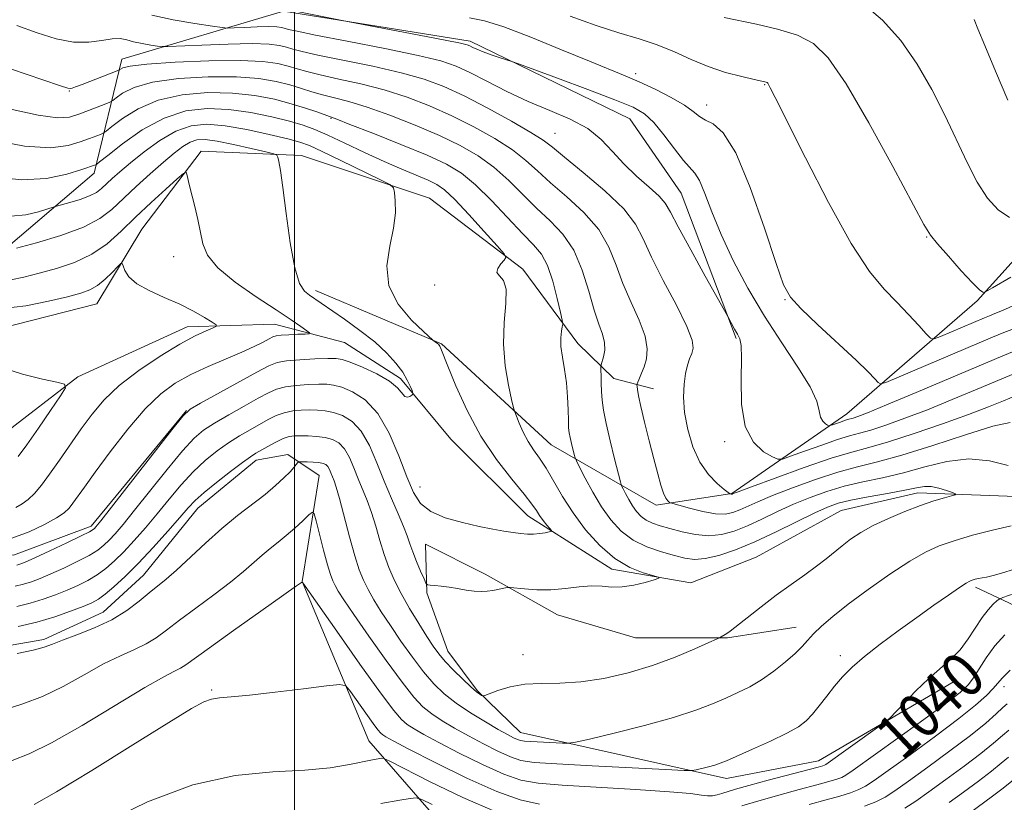
# Model space of a CAD drawing. Extents: x 2077300 to 2080200, y 319800 to 322700.
# Drawn here: x 2078451 to 2078627, y 320231 to 320371 of the extents above; entities that cross this region are included whole.
import ezdxf
from ezdxf.enums import TextEntityAlignment as Align

# ---------------------------------------------------------------- set-up
doc = ezdxf.new("R2010")
doc.units = 0
doc.header["$MEASUREMENT"] = 0
for name, color, linetype, lineweight in [('32000', 7, 'Continuous', 0), ('DTM HARD BREAKLINE', 7, 'Continuous', 0), ('DTM SPOT ELEVATION', 2, 'Continuous', 13), ('INDEX CONTOUR', 41, 'Continuous', 13), ('INDEX CONTOUR LABEL', 244, 'Continuous', 0), ('INTERMEDIATE CONTOUR', 44, 'Continuous', 0)]:
    doc.layers.add(name, color=color, linetype=linetype, lineweight=lineweight)
doc.styles.add('Style-ITALICS', font='ITALICS.shx')

msp = doc.modelspace()

# ---------------------------------------------------------------- linework, layer by layer
at = {"layer": '32000', "flags": 128}
msp.add_lwpolyline([(2078500, 322500), (2078500, 320000)], dxfattribs=at)
at = {"layer": 'DTM HARD BREAKLINE'}
for points in [[(2078503.81, 320322.8, 1026.48), (2078526.32, 320313.26, 1028.11), (2078545.94, 320295.18, 1030.96), (2078564.71, 320284.39, 1035.52), (2078578.24, 320286.49, 1038.08), (2078598.83, 320300.7, 1042.7), (2078622.12, 320320.95, 1047.76), (2078648.1, 320349.75, 1052.44), (2078663.69, 320366.44, 1055), (2078681.18, 320369.39, 1054.53), (2078693.26, 320367.54, 1054.65), (2078707.44, 320362.36, 1056.55), (2078723.7, 320355.31, 1058.68), (2078745.98, 320360.35, 1063.82), (2078753.64, 320380.78, 1067.86), (2078774.23, 320398.74, 1072.11), (2078791.9, 320412.73, 1074.96), (2078823.97, 320417.16, 1079.13), (2078844.59, 320419.5, 1081.86), (2078858.32, 320428.69, 1084.56), (2078875.18, 320431.85, 1086.34), (2078894.33, 320437.92, 1086.71), (2078902.84, 320453.98, 1091.33)], [(2078579.02, 320314.2, 1039.81), (2078569.18, 320340.22, 1041.01), (2078559.99, 320353.53, 1040.99), (2078531.42, 320367.43, 1042.37), (2078498.09, 320372.78, 1041.83), (2078469.15, 320364.18, 1036.69), (2078464.19, 320343.76, 1029.45), (2078446.73, 320328.93, 1025.84), (2078427.97, 320333.48, 1026.39), (2078407.74, 320344.27, 1025.57), (2078389.61, 320352.57, 1023.44), (2078371.68, 320361.69, 1022.74), (2078361.25, 320368.13, 1021.4), (2078335.82, 320377.04, 1019.56)], [(2078418.83, 320320.96, 1018.82), (2078431.55, 320315.99, 1019.93), (2078447.38, 320316.02, 1020.99), (2078464.66, 320320.43, 1021.07), (2078472.75, 320333.78, 1022.74), (2078483.35, 320347.75, 1024.43), (2078501.26, 320346.95, 1026.5), (2078524.19, 320339.29, 1028.58), (2078540.88, 320326.62, 1030.29), (2078550.69, 320313.31, 1032.63), (2078557.16, 320307.07, 1034.77), (2078564.25, 320305.21, 1036.9)], [(2078632.34, 320285.8, 1033.04), (2078611.51, 320286.59, 1031.47), (2078597.77, 320283.44, 1030.87), (2078582.58, 320275.07, 1030.56), (2078570.93, 320270.47, 1030.21), (2078556.76, 320272.94, 1029.65), (2078541.74, 320282.49, 1027.32), (2078527.97, 320296.21, 1026.91), (2078518.99, 320307.03, 1025.69), (2078508.98, 320313.46, 1024.8), (2078496.47, 320316.77, 1023.13), (2078480.85, 320316.32, 1021.38), (2078461.29, 320307.33, 1020.22), (2078447.98, 320297.09, 1018.55), (2078436.53, 320293.32, 1017.81), (2078424.24, 320296.84, 1016.46), (2078411.72, 320306.19, 1016.09), (2078406.68, 320325.34, 1014.83), (2078396.88, 320332.61, 1013.22), (2078379.17, 320334.66, 1012.11), (2078361.68, 320333.79, 1010), (2078345.42, 320340.63, 1008.33)], [(2078480.73, 320301.3, 1025.98), (2078463.69, 320280.64, 1025.57), (2078449.75, 320275.41, 1024.95), (2078438.91, 320276.43, 1023.9), (2078426.62, 320279.74, 1022.18), (2078412.85, 320288.67, 1018.92), (2078399.91, 320304.47, 1017.83), (2078377.18, 320319.21, 1014.71), (2078348.21, 320326.45, 1012.21)], [(2078317.15, 320323.29, 1013.53), (2078367.59, 320304.23, 1020.49), (2078396.58, 320289.08, 1024.61), (2078420.78, 320266.01, 1030.25), (2078442.09, 320258.09, 1033.65), (2078455.19, 320260.32, 1033.63), (2078465.83, 320265.21, 1033.22), (2078473.01, 320271.84, 1033.16), (2078482.76, 320283.85, 1032.75), (2078493.18, 320292.41, 1032.54), (2078498.84, 320293.42, 1033.49), (2078504.46, 320289.68, 1035.02), (2078501.41, 320270.72, 1037.99), (2078513.34, 320242.21, 1041.13), (2078536.09, 320216.01, 1048.6), (2078565.91, 320201.7, 1052.6), (2078588.61, 320199.87, 1054.96), (2078601.94, 320202.39, 1055.82), (2078614.63, 320208.67, 1056.73), (2078625.24, 320217.64, 1056.5), (2078631.26, 320225.57, 1055)], [(2078618.3, 320253.04, 1038.7), (2078593.75, 320238.62, 1037.29), (2078577.3, 320235.46, 1036.57), (2078540.42, 320243.72, 1033.18), (2078532.7, 320251.2, 1031.82), (2078527.47, 320258.27, 1031.18), (2078523.7, 320268.68, 1030.21), (2078523.48, 320277.43, 1028.91), (2078534.11, 320272.04, 1029.63), (2078547.04, 320264.77, 1030.79), (2078561, 320260.63, 1030.79), (2078577.46, 320260.67, 1032.11), (2078589.74, 320262.56, 1033.31)], [(2078654.54, 320254.99, 1052.46), (2078639.94, 320261.21, 1043.26), (2078621.81, 320269.71, 1036.36)]]:
    msp.add_polyline3d(points, dxfattribs=at)
at = {"layer": 'DTM SPOT ELEVATION'}
for p in [(2078561.06, 320361.58, 1044.4), (2078459.73, 320358.48, 1035.9), (2078584.12, 320359.64, 1045.9), (2078573.77, 320356.01, 1044.7), (2078506.57, 320353.62, 1031.9), (2078546.61, 320350.92, 1038.9), (2078613.08, 320332.38, 1047.9), (2078478.44, 320328.86, 1023.3), (2078525.08, 320323.78, 1029.5), (2078587.75, 320321.15, 1043.9), (2078576.99, 320295.74, 1039.7), (2078522.46, 320287.61, 1027.2), (2078540.87, 320257.64, 1031.4), (2078597.65, 320257.43, 1035.5), (2078485.2, 320251.31, 1039.8), (2078626.93, 320251.89, 1042.6)]:
    msp.add_point(p, dxfattribs=at)
at = {"layer": 'INDEX CONTOUR'}
for points in [[(2078601.659, 320374.142, 1050), (2078605.21, 320371.154, 1050), (2078608.476, 320367.514, 1050), (2078611.412, 320363.308, 1050), (2078614.03, 320358.766, 1050), (2078616.353, 320354.156, 1050), (2078620.313, 320345.673, 1050), (2078622.137, 320342.163, 1050), (2078623.98, 320339.342, 1050), (2078625.889, 320337.232, 1050), (2078627.902, 320335.826, 1050)], [(2078474.493, 320372.027, 1040), (2078478.314, 320371.22, 1040), (2078482.214, 320370.554, 1040), (2078485.337, 320370.08, 1040), (2078487.115, 320369.827, 1040), (2078488.128, 320369.753, 1040), (2078489.245, 320369.79, 1040), (2078491.094, 320369.877, 1040), (2078493.339, 320369.964, 1040), (2078495.401, 320370.001, 1040), (2078496.841, 320369.954, 1040), (2078497.747, 320369.843, 1040), (2078498.344, 320369.696, 1040), (2078498.981, 320369.52, 1040), (2078500.486, 320369.176, 1040), (2078503.812, 320368.499, 1040), (2078509.465, 320367.399, 1040), (2078516.16, 320366.084, 1040), (2078522.168, 320364.843, 1040), (2078526.226, 320363.864, 1040), (2078528.94, 320362.95, 1040), (2078531.383, 320361.804, 1040), (2078534.409, 320360.229, 1040), (2078537.979, 320358.399, 1040), (2078541.835, 320356.584, 1040), (2078545.715, 320354.975, 1040), (2078549.35, 320353.444, 1040), (2078552.463, 320351.778, 1040), (2078554.896, 320349.827, 1040), (2078556.926, 320347.667, 1040), (2078558.946, 320345.433, 1040), (2078561.21, 320343.262, 1040), (2078563.442, 320341.296, 1040), (2078565.23, 320339.679, 1040), (2078566.341, 320338.401, 1040), (2078567.255, 320336.834, 1040), (2078568.63, 320334.194, 1040), (2078570.888, 320330.047, 1040), (2078573.502, 320325.357, 1040), (2078577.494, 320318.247, 1040), (2078578.73, 320315.893, 1040), (2078579.248, 320314.954, 1040), (2078579.659, 320314.149, 1040), (2078579.916, 320312.948, 1040), (2078579.982, 320310.668, 1040), (2078579.893, 320306.918, 1040), (2078579.977, 320302.483, 1040), (2078580.636, 320298.442, 1040), (2078582.101, 320295.633, 1040), (2078583.934, 320293.947, 1040), (2078585.526, 320293.036, 1040), (2078586.493, 320292.611, 1040), (2078587.332, 320292.635, 1040), (2078588.762, 320293.123, 1040), (2078591.257, 320294.043, 1040), (2078594.311, 320295.144, 1040), (2078597.171, 320296.124, 1040), (2078599.31, 320296.774, 1040), (2078601.089, 320297.256, 1040), (2078603.094, 320297.832, 1040), (2078605.794, 320298.711, 1040), (2078609.204, 320299.926, 1040), (2078613.222, 320301.462, 1040), (2078617.677, 320303.264, 1040), (2078622.116, 320305.118, 1040), (2078629.106, 320308.06, 1040)], [(2078446.203, 320343.127, 1030), (2078451.211, 320342.582, 1030), (2078455.674, 320342.84, 1030), (2078459.335, 320343.603, 1030), (2078461.985, 320344.42, 1030), (2078464.441, 320345.262, 1030), (2078464.606, 320345.358, 1030), (2078465.171, 320345.798, 1030), (2078466.622, 320346.962, 1030), (2078469.28, 320349.044, 1030), (2078472.807, 320351.513, 1030), (2078476.706, 320353.655, 1030), (2078480.573, 320354.914, 1030), (2078484.402, 320355.351, 1030), (2078488.285, 320355.185, 1030), (2078492.237, 320354.628, 1030), (2078495.978, 320353.864, 1030), (2078499.153, 320353.071, 1030), (2078501.563, 320352.362, 1030), (2078503.646, 320351.595, 1030), (2078505.999, 320350.56, 1030), (2078509.048, 320349.127, 1030), (2078512.536, 320347.474, 1030), (2078516.042, 320345.856, 1030), (2078519.196, 320344.483, 1030), (2078523.944, 320342.51, 1030), (2078525.473, 320341.783, 1030), (2078526.875, 320340.8, 1030), (2078528.681, 320339.086, 1030), (2078531.216, 320336.39, 1030), (2078533.978, 320333.341, 1030), (2078536.254, 320330.789, 1030), (2078537.499, 320329.348, 1030), (2078537.836, 320328.686, 1030), (2078537.556, 320328.237, 1030), (2078536.955, 320327.563, 1030), (2078536.389, 320326.743, 1030), (2078536.219, 320325.987, 1030), (2078536.666, 320325.387, 1030), (2078537.387, 320324.568, 1030), (2078537.894, 320323.038, 1030), (2078537.854, 320320.451, 1030), (2078537.542, 320317.046, 1030), (2078537.386, 320313.206, 1030), (2078537.693, 320309.329, 1030), (2078538.284, 320305.864, 1030), (2078538.861, 320303.272, 1030), (2078539.206, 320301.827, 1030), (2078539.43, 320301.056, 1030), (2078539.723, 320300.296, 1030), (2078540.235, 320299.047, 1030), (2078540.951, 320297.448, 1030), (2078541.814, 320295.801, 1030), (2078542.778, 320294.307, 1030), (2078543.849, 320292.791, 1030), (2078545.043, 320290.978, 1030), (2078547.96, 320285.949, 1030), (2078549.843, 320282.983, 1030), (2078552.088, 320279.955, 1030), (2078554.613, 320277.139, 1030), (2078557.299, 320274.832, 1030), (2078559.996, 320273.253, 1030), (2078562.411, 320272.293, 1030), (2078565.156, 320271.492, 1030), (2078565.191, 320271.3, 1030), (2078564.357, 320271.024, 1030), (2078562.746, 320270.562, 1030), (2078560.695, 320270.065, 1030), (2078558.607, 320269.745, 1030), (2078556.772, 320269.74, 1030), (2078555.044, 320269.886, 1030), (2078553.166, 320269.949, 1030), (2078550.95, 320269.762, 1030), (2078548.475, 320269.454, 1030), (2078545.891, 320269.228, 1030), (2078543.364, 320269.23, 1030), (2078541.145, 320269.386, 1030), (2078538.593, 320269.672, 1030), (2078538.147, 320269.681, 1030), (2078537.782, 320269.605, 1030), (2078537.195, 320269.459, 1030), (2078536.396, 320269.276, 1030), (2078535.475, 320269.099, 1030), (2078534.498, 320268.967, 1030), (2078533.421, 320268.918, 1030), (2078532.183, 320268.99, 1030), (2078530.746, 320269.197, 1030), (2078529.203, 320269.477, 1030), (2078527.678, 320269.739, 1030), (2078526.286, 320269.914, 1030), (2078525.128, 320270.012, 1030), (2078524.299, 320270.061, 1030), (2078523.835, 320270.124, 1030), (2078523.547, 320270.415, 1030), (2078523.192, 320271.182, 1030), (2078522.593, 320272.571, 1030), (2078521.861, 320274.313, 1030), (2078521.179, 320276.034, 1030), (2078520.664, 320277.482, 1030), (2078520.183, 320278.88, 1030), (2078519.532, 320280.573, 1030), (2078518.567, 320282.823, 1030), (2078517.368, 320285.57, 1030), (2078516.071, 320288.673, 1030), (2078514.774, 320291.95, 1030), (2078513.434, 320295.062, 1030), (2078511.968, 320297.629, 1030), (2078510.331, 320299.372, 1030), (2078508.625, 320300.417, 1030), (2078506.985, 320300.988, 1030), (2078505.508, 320301.284, 1030), (2078504.125, 320301.404, 1030), (2078502.729, 320301.42, 1030), (2078501.241, 320301.38, 1030), (2078499.703, 320301.24, 1030), (2078498.191, 320300.933, 1030), (2078496.751, 320300.409, 1030), (2078495.312, 320299.698, 1030), (2078492.075, 320297.889, 1030), (2078490.216, 320296.803, 1030), (2078488.24, 320295.555, 1030), (2078486.182, 320294.105, 1030), (2078484.07, 320292.397, 1030), (2078481.926, 320290.371, 1030), (2078479.774, 320288.005, 1030), (2078477.622, 320285.431, 1030), (2078475.483, 320282.821, 1030), (2078473.368, 320280.328, 1030), (2078471.344, 320278.047, 1030), (2078469.484, 320276.057, 1030), (2078467.827, 320274.409, 1030), (2078466.285, 320273.055, 1030), (2078464.737, 320271.917, 1030), (2078463.076, 320270.926, 1030), (2078461.285, 320270.029, 1030), (2078459.353, 320269.177, 1030), (2078457.282, 320268.338, 1030), (2078455.078, 320267.544, 1030), (2078452.755, 320266.843, 1030), (2078450.351, 320266.274, 1030)], [(2078447.104, 320309.222, 1020), (2078451.367, 320307.829, 1020), (2078454.958, 320306.916, 1020), (2078457.551, 320306.374, 1020), (2078458.897, 320306.023, 1020), (2078459.053, 320305.389, 1020), (2078458.151, 320303.933, 1020), (2078456.391, 320301.333, 1020), (2078454.223, 320298.16, 1020), (2078452.169, 320295.204, 1020), (2078450.619, 320293.073, 1020)], [(2078627.095, 320261.212, 1040), (2078625.29, 320259.19, 1040), (2078623.747, 320257.089, 1040), (2078622.489, 320255.111, 1040), (2078621.473, 320253.465, 1040), (2078620.539, 320252.217, 1040), (2078619.07, 320250.868, 1040), (2078616.333, 320248.779, 1040), (2078611.945, 320245.576, 1040), (2078599.962, 320236.957, 1040), (2078598.649, 320236.065, 1040), (2078597.889, 320235.666, 1040), (2078597.002, 320235.338, 1040), (2078595.615, 320234.921, 1040), (2078593.434, 320234.326, 1040), (2078590.306, 320233.494, 1040), (2078586.666, 320232.513, 1040), (2078583.092, 320231.507, 1040), (2078580.041, 320230.579, 1040)], [(2078543.856, 320230.891, 1040), (2078540.381, 320231.637, 1040), (2078536.204, 320233.13, 1040), (2078530.84, 320235.549, 1040), (2078525.188, 320238.335, 1040), (2078520.492, 320240.744, 1040), (2078517.673, 320242.218, 1040), (2078516.349, 320242.94, 1040), (2078515.815, 320243.277, 1040), (2078515.447, 320243.586, 1040), (2078514.943, 320244.169, 1040), (2078514.086, 320245.319, 1040), (2078512.761, 320247.174, 1040), (2078510.03, 320251.064, 1040), (2078509.217, 320252.038, 1040), (2078508.114, 320252.292, 1040), (2078505.778, 320252.049, 1040), (2078501.633, 320251.518, 1040), (2078496.598, 320250.896, 1040), (2078491.959, 320250.37, 1040), (2078488.705, 320250.074, 1040), (2078486.62, 320249.901, 1040), (2078485.188, 320249.69, 1040), (2078483.815, 320249.215, 1040), (2078481.593, 320248, 1040), (2078477.534, 320245.508, 1040), (2078471.132, 320241.499, 1040), (2078463.807, 320236.933, 1040), (2078457.455, 320233.07, 1040), (2078453.48, 320230.831, 1040)], [(2078628.842, 320235.414, 1050), (2078626.554, 320233.57, 1050), (2078624.866, 320232.291, 1050), (2078620.758, 320229.292, 1050)]]:
    msp.add_polyline3d(points, dxfattribs=at)
at = {"layer": 'INTERMEDIATE CONTOUR'}
for points in [[(2078499.613, 320372.893, 1042), (2078508.266, 320371.16, 1042), (2078522.307, 320368.493, 1042), (2078526.996, 320367.59, 1042), (2078529.726, 320367.04, 1042), (2078530.922, 320366.751, 1042), (2078531.414, 320366.551, 1042), (2078531.912, 320366.297, 1042), (2078532.651, 320365.953, 1042), (2078533.744, 320365.509, 1042), (2078535.226, 320364.978, 1042), (2078536.794, 320364.45, 1042), (2078538.913, 320363.752, 1042), (2078540.091, 320363.331, 1042), (2078547.094, 320360.76, 1042), (2078552.484, 320358.763, 1042), (2078557.342, 320356.928, 1042), (2078560.593, 320355.595, 1042), (2078562.647, 320354.415, 1042), (2078564.281, 320352.865, 1042), (2078566.095, 320350.617, 1042), (2078567.967, 320348.123, 1042), (2078569.599, 320346.03, 1042), (2078571.653, 320343.81, 1042), (2078572.462, 320342.458, 1042), (2078573.423, 320340.129, 1042), (2078574.676, 320336.851, 1042), (2078576.344, 320332.804, 1042), (2078578.51, 320328.181, 1042), (2078581.114, 320323.234, 1042), (2078584.059, 320318.225, 1042), (2078587.182, 320313.42, 1042), (2078590.074, 320309.102, 1042), (2078592.259, 320305.557, 1042), (2078593.421, 320302.986, 1042), (2078593.88, 320301.247, 1042), (2078594.113, 320300.115, 1042), (2078594.493, 320299.386, 1042), (2078594.969, 320298.949, 1042), (2078595.381, 320298.712, 1042), (2078595.632, 320298.603, 1042), (2078595.849, 320298.609, 1042), (2078596.22, 320298.736, 1042), (2078597.658, 320299.26, 1042), (2078598.4, 320299.514, 1042), (2078598.954, 320299.682, 1042), (2078599.935, 320299.956, 1042), (2078600.758, 320300.237, 1042), (2078602.502, 320300.918, 1042), (2078605.879, 320302.311, 1042), (2078611.228, 320304.567, 1042), (2078626.684, 320311.117, 1042), (2078629.475, 320312.253, 1042)], [(2078531.353, 320371.574, 1044), (2078534.012, 320371.025, 1044), (2078537.451, 320369.956, 1044), (2078542.301, 320368.109, 1044), (2078547.785, 320365.881, 1044), (2078552.769, 320363.822, 1044), (2078559.162, 320361.227, 1044), (2078561.688, 320360.136, 1044), (2078564.517, 320358.806, 1044), (2078567.366, 320357.348, 1044), (2078569.752, 320355.97, 1044), (2078571.349, 320354.836, 1044), (2078572.452, 320353.952, 1044), (2078573.514, 320353.282, 1044), (2078574.91, 320352.614, 1044), (2078576.722, 320351.023, 1044), (2078578.955, 320347.411, 1044), (2078581.537, 320341.202, 1044), (2078584.091, 320333.926, 1044), (2078586.162, 320327.637, 1044), (2078587.505, 320323.81, 1044), (2078588.711, 320321.596, 1044), (2078590.582, 320319.57, 1044), (2078593.633, 320316.671, 1044), (2078600.461, 320310.302, 1044), (2078602.612, 320308.229, 1044), (2078603.815, 320307.005, 1044), (2078604.41, 320306.355, 1044), (2078604.817, 320306.089, 1044), (2078605.785, 320306.34, 1044), (2078608.141, 320307.321, 1044), (2078624.881, 320314.439, 1044), (2078626.894, 320315.261, 1044), (2078631.651, 320317.09, 1044)], [(2078549.358, 320371.874, 1046), (2078553.969, 320370.189, 1046), (2078558.053, 320368.892, 1046), (2078561.652, 320367.835, 1046), (2078564.913, 320366.76, 1046), (2078567.978, 320365.484, 1046), (2078570.971, 320364.117, 1046), (2078574.01, 320362.846, 1046), (2078577.128, 320361.821, 1046), (2078580.008, 320361.063, 1046), (2078582.247, 320360.551, 1046), (2078584.169, 320360.126, 1046), (2078584.398, 320360.06, 1046), (2078584.535, 320359.989, 1046), (2078584.664, 320359.861, 1046), (2078584.823, 320359.628, 1046), (2078585.126, 320359.078, 1046), (2078586.013, 320357.33, 1046), (2078591.398, 320346.556, 1046), (2078595.55, 320338.508, 1046), (2078599.606, 320331.211, 1046), (2078602.892, 320326.195, 1046), (2078605.51, 320323.007, 1046), (2078607.76, 320320.695, 1046), (2078609.849, 320318.516, 1046), (2078611.663, 320316.542, 1046), (2078612.994, 320315.056, 1046), (2078613.773, 320314.272, 1046), (2078614.443, 320314.146, 1046), (2078615.577, 320314.57, 1046), (2078623.413, 320317.902, 1046), (2078624.355, 320318.287, 1046), (2078625.29, 320318.648, 1046), (2078626.679, 320319.199, 1046), (2078629.036, 320320.293, 1046)], [(2078576.868, 320371.632, 1048), (2078582.664, 320370.453, 1048), (2078586.431, 320369.571, 1048), (2078589.959, 320368.47, 1048), (2078592.822, 320366.993, 1048), (2078595.491, 320364.396, 1048), (2078598.665, 320359.794, 1048), (2078602.76, 320352.791, 1048), (2078607.059, 320344.974, 1048), (2078612.598, 320334.627, 1048), (2078613.766, 320332.702, 1048), (2078615.001, 320331.168, 1048), (2078616.968, 320328.923, 1048), (2078619.286, 320326.338, 1048), (2078621.305, 320324.158, 1048), (2078622.539, 320322.941, 1048), (2078623.119, 320322.493, 1048), (2078623.33, 320322.428, 1048), (2078623.59, 320322.529, 1048), (2078624.842, 320323.242, 1048), (2078628.158, 320325.177, 1048)], [(2078621.555, 320371.285, 1052), (2078622.256, 320369.623, 1052), (2078623.494, 320366.616, 1052), (2078625.405, 320362.027, 1052), (2078627.612, 320356.84, 1052)], [(2078450.351, 320370.225, 1038), (2078453.99, 320368.905, 1038), (2078457.393, 320367.82, 1038), (2078460.496, 320367.206, 1038), (2078463.242, 320367.196, 1038), (2078465.574, 320367.528, 1038), (2078467.438, 320367.84, 1038), (2078468.839, 320367.852, 1038), (2078470.015, 320367.621, 1038), (2078471.264, 320367.285, 1038), (2078472.777, 320366.966, 1038), (2078474.32, 320366.703, 1038), (2078475.556, 320366.515, 1038), (2078476.352, 320366.421, 1038), (2078477.395, 320366.422, 1038), (2078483.449, 320366.704, 1038), (2078488.147, 320366.887, 1038), (2078492.465, 320366.963, 1038), (2078495.476, 320366.865, 1038), (2078497.371, 320366.63, 1038), (2078498.622, 320366.328, 1038), (2078499.738, 320365.999, 1038), (2078501.375, 320365.565, 1038), (2078504.229, 320364.925, 1038), (2078508.701, 320364.015, 1038), (2078514.019, 320362.918, 1038), (2078519.114, 320361.762, 1038), (2078523.214, 320360.609, 1038), (2078526.731, 320359.298, 1038), (2078530.37, 320357.604, 1038), (2078534.584, 320355.418, 1038), (2078538.826, 320353.091, 1038), (2078542.293, 320351.086, 1038), (2078544.493, 320349.682, 1038), (2078546.156, 320348.416, 1038), (2078548.322, 320346.638, 1038), (2078551.684, 320343.91, 1038), (2078555.558, 320340.632, 1038), (2078558.914, 320337.423, 1038), (2078561.031, 320334.689, 1038), (2078562.415, 320332.011, 1038), (2078563.878, 320328.767, 1038), (2078565.987, 320324.586, 1038), (2078568.318, 320320.139, 1038), (2078570.204, 320316.349, 1038), (2078571.142, 320313.896, 1038), (2078571.313, 320312.472, 1038), (2078571.065, 320311.524, 1038), (2078570.698, 320310.569, 1038), (2078570.312, 320309.413, 1038), (2078569.96, 320307.927, 1038), (2078569.698, 320306.014, 1038), (2078569.616, 320303.677, 1038), (2078569.808, 320300.948, 1038), (2078570.351, 320297.909, 1038), (2078571.255, 320294.84, 1038), (2078572.509, 320292.068, 1038), (2078574.052, 320289.866, 1038), (2078575.608, 320288.257, 1038), (2078576.847, 320287.208, 1038), (2078577.798, 320286.449, 1038), (2078577.875, 320286.408, 1038), (2078578.128, 320286.351, 1038), (2078578.195, 320286.348, 1038), (2078578.295, 320286.376, 1038), (2078578.468, 320286.445, 1038), (2078579.377, 320286.788, 1038), (2078581.754, 320287.673, 1038), (2078585.996, 320289.239, 1038), (2078591.178, 320291.108, 1038), (2078596.038, 320292.77, 1038), (2078599.694, 320293.876, 1038), (2078602.767, 320294.709, 1038), (2078606.252, 320295.708, 1038), (2078610.83, 320297.186, 1038), (2078615.906, 320298.933, 1038), (2078620.567, 320300.612, 1038), (2078624.127, 320301.962, 1038), (2078626.823, 320303.046, 1038), (2078631.387, 320304.951, 1038)], [(2078449.419, 320362.422, 1036), (2078455.017, 320360.489, 1036), (2078458.198, 320359.407, 1036), (2078459.5, 320358.991, 1036), (2078459.898, 320358.937, 1036), (2078460.241, 320359.008, 1036), (2078460.877, 320359.218, 1036), (2078462.027, 320359.648, 1036), (2078468.302, 320362.09, 1036), (2078468.692, 320362.266, 1036), (2078468.889, 320362.404, 1036), (2078469.299, 320362.626, 1036), (2078470.616, 320362.927, 1036), (2078473.605, 320363.276, 1036), (2078478.661, 320363.624, 1036), (2078484.71, 320363.888, 1036), (2078490.308, 320363.964, 1036), (2078494.342, 320363.788, 1036), (2078497.025, 320363.42, 1036), (2078498.9, 320362.959, 1036), (2078500.495, 320362.475, 1036), (2078502.263, 320361.953, 1036), (2078504.645, 320361.351, 1036), (2078507.939, 320360.631, 1036), (2078511.877, 320359.751, 1036), (2078516.059, 320358.679, 1036), (2078520.159, 320357.379, 1036), (2078524.167, 320355.843, 1036), (2078528.155, 320354.068, 1036), (2078532.131, 320352.075, 1036), (2078535.848, 320349.99, 1036), (2078539, 320347.962, 1036), (2078541.421, 320346.081, 1036), (2078543.516, 320344.19, 1036), (2078545.831, 320342.076, 1036), (2078548.724, 320339.578, 1036), (2078551.789, 320336.754, 1036), (2078554.437, 320333.721, 1036), (2078556.252, 320330.573, 1036), (2078557.528, 320327.337, 1036), (2078558.742, 320324.02, 1036), (2078560.216, 320320.664, 1036), (2078561.693, 320317.463, 1036), (2078562.761, 320314.643, 1036), (2078563.128, 320312.372, 1036), (2078562.959, 320310.587, 1036), (2078562.537, 320309.161, 1036), (2078562.101, 320307.993, 1036), (2078561.731, 320307.086, 1036), (2078561.317, 320306.121, 1036), (2078561.273, 320305.899, 1036), (2078561.291, 320305.612, 1036), (2078561.357, 320305.053, 1036), (2078561.544, 320303.963, 1036), (2078561.951, 320302.065, 1036), (2078562.632, 320299.227, 1036), (2078563.469, 320295.893, 1036), (2078564.299, 320292.652, 1036), (2078564.996, 320289.986, 1036), (2078565.566, 320287.959, 1036), (2078566.046, 320286.531, 1036), (2078566.467, 320285.644, 1036), (2078566.813, 320285.163, 1036), (2078567.059, 320284.935, 1036), (2078567.247, 320284.813, 1036), (2078567.687, 320284.665, 1036), (2078568.757, 320284.362, 1036), (2078570.678, 320283.839, 1036), (2078573.051, 320283.261, 1036), (2078575.32, 320282.857, 1036), (2078577.067, 320282.8, 1036), (2078578.424, 320283.055, 1036), (2078579.657, 320283.532, 1036), (2078582.894, 320285.008, 1036), (2078585.528, 320286.116, 1036), (2078589.111, 320287.507, 1036), (2078593.2, 320288.976, 1036), (2078597.198, 320290.265, 1036), (2078600.73, 320291.22, 1036), (2078604.309, 320292.114, 1036), (2078608.668, 320293.324, 1036), (2078614.216, 320295.076, 1036), (2078620.049, 320296.979, 1036), (2078624.934, 320298.492, 1036), (2078628.006, 320299.194, 1036)], [(2078448.991, 320355.308, 1034), (2078454.174, 320354.139, 1034), (2078457.628, 320353.689, 1034), (2078459.796, 320353.834, 1034), (2078461.461, 320354.345, 1034), (2078463.216, 320355.004, 1034), (2078466.263, 320356.185, 1034), (2078467.028, 320356.497, 1034), (2078467.513, 320356.775, 1034), (2078468.134, 320357.257, 1034), (2078469.293, 320358.098, 1034), (2078471.346, 320359.122, 1034), (2078474.637, 320360.068, 1034), (2078479.298, 320360.721, 1034), (2078484.608, 320361.042, 1034), (2078489.634, 320361.038, 1034), (2078493.648, 320360.732, 1034), (2078496.734, 320360.213, 1034), (2078499.178, 320359.589, 1034), (2078501.252, 320358.953, 1034), (2078503.152, 320358.342, 1034), (2078505.062, 320357.777, 1034), (2078507.174, 320357.248, 1034), (2078509.735, 320356.586, 1034), (2078513.004, 320355.597, 1034), (2078517.103, 320354.148, 1034), (2078521.603, 320352.388, 1034), (2078525.941, 320350.531, 1034), (2078529.677, 320348.732, 1034), (2078532.87, 320346.89, 1034), (2078535.707, 320344.839, 1034), (2078538.349, 320342.479, 1034), (2078543.339, 320337.515, 1034), (2078545.761, 320335.247, 1034), (2078548.02, 320332.876, 1034), (2078549.96, 320330.019, 1034), (2078551.471, 320326.458, 1034), (2078552.641, 320322.664, 1034), (2078553.604, 320319.274, 1034), (2078554.452, 320316.764, 1034), (2078555.117, 320314.951, 1034), (2078555.488, 320313.491, 1034), (2078555.502, 320312.121, 1034), (2078555.293, 320310.909, 1034), (2078554.895, 320309.492, 1034), (2078554.843, 320309.111, 1034), (2078554.842, 320308.542, 1034), (2078554.857, 320307.538, 1034), (2078554.89, 320306.202, 1034), (2078554.952, 320304.716, 1034), (2078555.066, 320303.181, 1034), (2078555.308, 320301.373, 1034), (2078555.765, 320298.984, 1034), (2078556.473, 320295.887, 1034), (2078557.267, 320292.656, 1034), (2078558.31, 320288.571, 1034), (2078558.533, 320287.868, 1034), (2078558.786, 320287.329, 1034), (2078559.22, 320286.484, 1034), (2078559.808, 320285.396, 1034), (2078560.486, 320284.26, 1034), (2078561.205, 320283.243, 1034), (2078562.001, 320282.383, 1034), (2078562.925, 320281.692, 1034), (2078564.038, 320281.156, 1034), (2078565.424, 320280.696, 1034), (2078567.177, 320280.205, 1034), (2078569.336, 320279.633, 1034), (2078571.733, 320279.131, 1034), (2078574.148, 320278.906, 1034), (2078576.425, 320279.116, 1034), (2078578.661, 320279.734, 1034), (2078581.02, 320280.688, 1034), (2078583.62, 320281.893, 1034), (2078586.411, 320283.228, 1034), (2078589.302, 320284.559, 1034), (2078592.226, 320285.775, 1034), (2078595.222, 320286.845, 1034), (2078598.358, 320287.76, 1034), (2078601.686, 320288.536, 1034), (2078605.208, 320289.295, 1034), (2078608.916, 320290.184, 1034), (2078612.783, 320291.258, 1034), (2078616.718, 320292.215, 1034), (2078620.616, 320292.66, 1034), (2078624.344, 320292.331, 1034), (2078627.67, 320291.497, 1034)], [(2078445.532, 320349.789, 1032), (2078451.766, 320348.617, 1032), (2078456.376, 320348.341, 1032), (2078459.531, 320348.728, 1032), (2078461.723, 320349.382, 1032), (2078463.366, 320349.97, 1032), (2078465.352, 320350.723, 1032), (2078465.817, 320350.927, 1032), (2078466.342, 320351.287, 1032), (2078467.378, 320352.109, 1032), (2078469.286, 320353.571, 1032), (2078472.077, 320355.317, 1032), (2078475.671, 320356.862, 1032), (2078479.935, 320357.817, 1032), (2078484.505, 320358.197, 1032), (2078488.959, 320358.112, 1032), (2078492.953, 320357.676, 1032), (2078496.442, 320357.006, 1032), (2078499.456, 320356.22, 1032), (2078502.009, 320355.431, 1032), (2078504.041, 320354.73, 1032), (2078507.593, 320353.42, 1032), (2078509.95, 320352.514, 1032), (2078514.047, 320350.918, 1032), (2078519.039, 320348.932, 1032), (2078523.727, 320346.995, 1032), (2078527.223, 320345.39, 1032), (2078529.893, 320343.789, 1032), (2078532.413, 320341.715, 1032), (2078535.278, 320338.877, 1032), (2078540.848, 320332.953, 1032), (2078542.792, 320330.951, 1032), (2078544.19, 320329.275, 1032), (2078545.274, 320327.25, 1032), (2078546.227, 320324.441, 1032), (2078547.028, 320321.389, 1032), (2078547.606, 320318.876, 1032), (2078547.913, 320317.459, 1032), (2078547.996, 320316.79, 1032), (2078547.923, 320316.295, 1032), (2078547.774, 320315.499, 1032), (2078547.657, 320314.318, 1032), (2078547.687, 320312.763, 1032), (2078547.936, 320310.858, 1032), (2078548.304, 320308.668, 1032), (2078548.648, 320306.268, 1032), (2078548.859, 320303.769, 1032), (2078548.96, 320301.423, 1032), (2078549.009, 320299.518, 1032), (2078549.059, 320298.236, 1032), (2078549.144, 320297.338, 1032), (2078549.301, 320296.482, 1032), (2078549.544, 320295.421, 1032), (2078550.042, 320293.422, 1032), (2078550.196, 320292.871, 1032), (2078550.443, 320292.294, 1032), (2078550.992, 320291.195, 1032), (2078551.995, 320289.238, 1032), (2078553.358, 320286.719, 1032), (2078554.927, 320284.09, 1032), (2078556.594, 320281.733, 1032), (2078558.436, 320279.742, 1032), (2078560.575, 320278.139, 1032), (2078563.062, 320276.927, 1032), (2078565.64, 320276.037, 1032), (2078567.978, 320275.381, 1032), (2078569.865, 320274.904, 1032), (2078571.574, 320274.678, 1032), (2078573.492, 320274.812, 1032), (2078575.935, 320275.39, 1032), (2078578.918, 320276.409, 1032), (2078582.383, 320277.843, 1032), (2078586.196, 320279.617, 1032), (2078593.075, 320283.003, 1032), (2078595.34, 320284.043, 1032), (2078597.245, 320284.714, 1032), (2078599.518, 320285.255, 1032), (2078602.641, 320285.852, 1032), (2078606.107, 320286.477, 1032), (2078609.163, 320287.043, 1032), (2078611.26, 320287.473, 1032), (2078612.672, 320287.708, 1032), (2078613.884, 320287.694, 1032), (2078615.249, 320287.416, 1032), (2078616.614, 320287.004, 1032), (2078617.695, 320286.628, 1032), (2078618.254, 320286.404, 1032), (2078618.218, 320286.257, 1032), (2078617.556, 320286.063, 1032), (2078616.253, 320285.709, 1032), (2078614.363, 320285.144, 1032), (2078611.96, 320284.33, 1032), (2078609.157, 320283.255, 1032), (2078606.24, 320282.012, 1032), (2078603.54, 320280.718, 1032), (2078601.31, 320279.472, 1032), (2078599.494, 320278.28, 1032), (2078597.955, 320277.125, 1032), (2078595.09, 320274.783, 1032), (2078593.379, 320273.449, 1032), (2078591.273, 320271.915, 1032), (2078588.84, 320270.18, 1032), (2078586.199, 320268.257, 1032), (2078583.503, 320266.205, 1032), (2078577.958, 320261.854, 1032), (2078577.365, 320261.423, 1032), (2078576.065, 320260.662, 1032), (2078575.518, 320260.408, 1032), (2078574.142, 320259.782, 1032), (2078571.606, 320258.648, 1032), (2078568.126, 320257.196, 1032), (2078564.053, 320255.696, 1032), (2078559.72, 320254.39, 1032), (2078555.374, 320253.384, 1032), (2078551.243, 320252.764, 1032), (2078547.507, 320252.546, 1032), (2078544.172, 320252.502, 1032), (2078541.196, 320252.345, 1032), (2078538.571, 320251.874, 1032), (2078536.417, 320251.235, 1032), (2078534.059, 320250.35, 1032), (2078533.696, 320250.267, 1032), (2078533.489, 320250.346, 1032), (2078533.159, 320250.554, 1032), (2078532.554, 320251.012, 1032), (2078531.555, 320251.877, 1032), (2078530.116, 320253.233, 1032), (2078528.483, 320254.852, 1032), (2078526.98, 320256.43, 1032), (2078525.824, 320257.775, 1032), (2078524.828, 320259.133, 1032), (2078523.701, 320260.862, 1032), (2078522.244, 320263.198, 1032), (2078520.624, 320265.896, 1032), (2078519.098, 320268.587, 1032), (2078517.863, 320270.997, 1032), (2078516.881, 320273.249, 1032), (2078516.052, 320275.56, 1032), (2078515.289, 320278.075, 1032), (2078514.55, 320280.655, 1032), (2078513.804, 320283.088, 1032), (2078513.029, 320285.225, 1032), (2078511.445, 320289.074, 1032), (2078510.665, 320291.045, 1032), (2078509.859, 320292.918, 1032), (2078508.977, 320294.462, 1032), (2078507.974, 320295.511, 1032), (2078506.82, 320296.143, 1032), (2078505.487, 320296.497, 1032), (2078503.985, 320296.693, 1032), (2078502.461, 320296.787, 1032), (2078501.102, 320296.818, 1032), (2078500.022, 320296.801, 1032), (2078499.061, 320296.659, 1032), (2078497.991, 320296.295, 1032), (2078496.663, 320295.66, 1032), (2078495.253, 320294.894, 1032), (2078493.106, 320293.658, 1032), (2078492.17, 320293.049, 1032), (2078490.754, 320292.026, 1032), (2078488.582, 320290.39, 1032), (2078486.078, 320288.446, 1032), (2078483.844, 320286.632, 1032), (2078482.288, 320285.23, 1032), (2078481.039, 320283.905, 1032), (2078479.532, 320282.171, 1032), (2078477.36, 320279.703, 1032), (2078474.753, 320276.816, 1032), (2078472.1, 320273.989, 1032), (2078469.73, 320271.613, 1032), (2078467.741, 320269.764, 1032), (2078466.166, 320268.43, 1032), (2078464.968, 320267.561, 1032), (2078463.801, 320266.933, 1032), (2078462.248, 320266.281, 1032), (2078459.995, 320265.41, 1032), (2078457.154, 320264.413, 1032), (2078453.946, 320263.451, 1032), (2078450.614, 320262.659, 1032)], [(2078449.32, 320336.104, 1028), (2078451.966, 320336.348, 1028), (2078454.24, 320336.866, 1028), (2078455.901, 320337.382, 1028), (2078456.843, 320337.69, 1028), (2078457.48, 320337.883, 1028), (2078459.858, 320338.538, 1028), (2078461.687, 320339.093, 1028), (2078463.384, 320339.717, 1028), (2078464.61, 320340.356, 1028), (2078465.512, 320341.047, 1028), (2078467.398, 320342.804, 1028), (2078468.795, 320344.031, 1028), (2078470.691, 320345.631, 1028), (2078473.16, 320347.621, 1028), (2078475.972, 320349.66, 1028), (2078478.826, 320351.323, 1028), (2078481.532, 320352.269, 1028), (2078484.34, 320352.538, 1028), (2078487.61, 320352.259, 1028), (2078491.52, 320351.581, 1028), (2078495.505, 320350.725, 1028), (2078498.818, 320349.933, 1028), (2078500.995, 320349.346, 1028), (2078502.717, 320348.714, 1028), (2078504.948, 320347.686, 1028), (2078508.318, 320346.058, 1028), (2078515.286, 320342.655, 1028), (2078517.057, 320341.749, 1028), (2078517.741, 320341.141, 1028), (2078517.924, 320340.311, 1028), (2078518.059, 320338.836, 1028), (2078518.072, 320336.69, 1028), (2078517.759, 320333.944, 1028), (2078517.064, 320330.699, 1028), (2078516.542, 320327.18, 1028), (2078516.904, 320323.635, 1028), (2078518.588, 320320.323, 1028), (2078520.953, 320317.51, 1028), (2078523.087, 320315.469, 1028), (2078524.784, 320313.93, 1028), (2078525.627, 320313.325, 1028), (2078525.792, 320313.181, 1028), (2078525.913, 320313.027, 1028), (2078526.027, 320312.812, 1028), (2078526.196, 320312.412, 1028), (2078527.446, 320309.283, 1028), (2078528.893, 320305.756, 1028), (2078530.898, 320301.33, 1028), (2078533.37, 320296.715, 1028), (2078536.16, 320292.528, 1028), (2078538.881, 320289.018, 1028), (2078541.092, 320286.337, 1028), (2078542.482, 320284.556, 1028), (2078543.285, 320283.404, 1028), (2078543.871, 320282.526, 1028), (2078544.523, 320281.648, 1028), (2078545.183, 320280.825, 1028), (2078545.71, 320280.194, 1028), (2078545.98, 320279.844, 1028), (2078545.943, 320279.687, 1028), (2078545.566, 320279.589, 1028), (2078544.844, 320279.447, 1028), (2078543.876, 320279.295, 1028), (2078542.789, 320279.198, 1028), (2078541.673, 320279.206, 1028), (2078540.477, 320279.314, 1028), (2078539.114, 320279.5, 1028), (2078537.493, 320279.753, 1028), (2078535.503, 320280.105, 1028), (2078533.026, 320280.594, 1028), (2078530.052, 320281.261, 1028), (2078526.997, 320282.138, 1028), (2078524.383, 320283.256, 1028), (2078522.575, 320284.688, 1028), (2078521.301, 320286.67, 1028), (2078520.134, 320289.478, 1028), (2078518.717, 320293.212, 1028), (2078516.988, 320297.25, 1028), (2078514.959, 320300.796, 1028), (2078512.689, 320303.233, 1028), (2078510.43, 320304.69, 1028), (2078508.483, 320305.479, 1028), (2078507.031, 320305.875, 1028), (2078505.789, 320306.021, 1028), (2078504.357, 320306.023, 1028), (2078502.458, 320305.959, 1028), (2078500.344, 320305.821, 1028), (2078498.392, 320305.57, 1028), (2078496.839, 320305.159, 1028), (2078495.371, 320304.502, 1028), (2078493.536, 320303.501, 1028), (2078491.044, 320302.119, 1028), (2078488.264, 320300.559, 1028), (2078485.726, 320299.084, 1028), (2078483.783, 320297.821, 1028), (2078482.061, 320296.348, 1028), (2078480.008, 320294.11, 1028), (2078477.26, 320290.781, 1028), (2078471.431, 320283.47, 1028), (2078469.376, 320280.953, 1028), (2078467.936, 320279.278, 1028), (2078466.868, 320278.126, 1028), (2078465.924, 320277.205, 1028), (2078464.83, 320276.345, 1028), (2078463.306, 320275.404, 1028), (2078461.187, 320274.292, 1028), (2078458.768, 320273.125, 1028), (2078456.459, 320272.073, 1028), (2078454.568, 320271.266, 1028), (2078453.001, 320270.675, 1028), (2078451.565, 320270.236, 1028), (2078450.087, 320269.89, 1028)], [(2078450.317, 320330.349, 1026), (2078453.886, 320331.335, 1026), (2078458.235, 320332.656, 1026), (2078462.272, 320334.14, 1026), (2078465.187, 320335.663, 1026), (2078467.336, 320337.305, 1026), (2078471.71, 320341.393, 1026), (2078474.237, 320343.675, 1026), (2078476.592, 320345.749, 1026), (2078478.516, 320347.376, 1026), (2078480.061, 320348.551, 1026), (2078481.361, 320349.321, 1026), (2078482.587, 320349.729, 1026), (2078484.074, 320349.788, 1026), (2078486.198, 320349.505, 1026), (2078489.139, 320348.922, 1026), (2078492.301, 320348.221, 1026), (2078494.891, 320347.621, 1026), (2078496.334, 320347.266, 1026), (2078496.896, 320347.012, 1026), (2078497.062, 320346.64, 1026), (2078497.234, 320345.88, 1026), (2078497.521, 320344.253, 1026), (2078497.949, 320341.225, 1026), (2078498.535, 320336.577, 1026), (2078499.252, 320331.33, 1026), (2078500.062, 320326.82, 1026), (2078500.929, 320324.042, 1026), (2078501.822, 320322.643, 1026), (2078502.717, 320321.932, 1026), (2078508.949, 320317.647, 1026), (2078511.723, 320315.663, 1026), (2078514.38, 320313.585, 1026), (2078516.538, 320311.605, 1026), (2078518.178, 320309.788, 1026), (2078519.376, 320308.162, 1026), (2078520.204, 320306.767, 1026), (2078520.738, 320305.651, 1026), (2078521.048, 320304.871, 1026), (2078521.196, 320304.448, 1026), (2078521.186, 320304.241, 1026), (2078521.01, 320304.074, 1026), (2078520.673, 320303.836, 1026), (2078520.234, 320303.677, 1026), (2078519.765, 320303.818, 1026), (2078518.47, 320305.385, 1026), (2078517.03, 320306.588, 1026), (2078514.774, 320307.872, 1026), (2078512.201, 320309.061, 1026), (2078509.981, 320309.97, 1026), (2078508.554, 320310.467, 1026), (2078507.453, 320310.637, 1026), (2078505.982, 320310.624, 1026), (2078503.676, 320310.538, 1026), (2078500.986, 320310.401, 1026), (2078498.592, 320310.206, 1026), (2078496.927, 320309.909, 1026), (2078495.43, 320309.306, 1026), (2078493.293, 320308.156, 1026), (2078483.212, 320302.613, 1026), (2078481.384, 320301.536, 1026), (2078480.053, 320300.299, 1026), (2078478.091, 320297.85, 1026), (2078465.384, 320281.578, 1026), (2078464.527, 320280.509, 1026), (2078464.252, 320280.195, 1026), (2078464.021, 320280.001, 1026), (2078463.374, 320279.636, 1026), (2078461.875, 320278.891, 1026), (2078459.296, 320277.657, 1026), (2078456.251, 320276.221, 1026), (2078453.564, 320274.97, 1026), (2078451.854, 320274.193, 1026), (2078450.925, 320273.806, 1026), (2078450.375, 320273.629, 1026)], [(2078449.309, 320324.703, 1024), (2078451.64, 320325.192, 1024), (2078454.343, 320325.871, 1024), (2078457.443, 320326.72, 1024), (2078460.698, 320327.821, 1024), (2078463.795, 320329.275, 1024), (2078466.521, 320331.156, 1024), (2078469.042, 320333.396, 1024), (2078471.62, 320335.9, 1024), (2078474.395, 320338.521, 1024), (2078477.031, 320340.936, 1024), (2078479.068, 320342.772, 1024), (2078480.188, 320343.751, 1024), (2078480.635, 320343.963, 1024), (2078480.791, 320343.59, 1024), (2078481.266, 320341.548, 1024), (2078482.179, 320337.792, 1024), (2078482.722, 320335.494, 1024), (2078483.647, 320331.151, 1024), (2078484.498, 320329.112, 1024), (2078486.318, 320326.876, 1024), (2078489.428, 320324.307, 1024), (2078493.196, 320321.667, 1024), (2078496.753, 320319.319, 1024), (2078499.404, 320317.551, 1024), (2078501.162, 320316.341, 1024), (2078502.219, 320315.594, 1024), (2078502.72, 320315.207, 1024), (2078502.647, 320315.054, 1024), (2078501.934, 320315.007, 1024), (2078500.605, 320314.955, 1024), (2078499.023, 320314.884, 1024), (2078497.638, 320314.8, 1024), (2078496.764, 320314.696, 1024), (2078496.172, 320314.507, 1024), (2078495.5, 320314.155, 1024), (2078494.429, 320313.576, 1024), (2078492.826, 320312.768, 1024), (2078490.601, 320311.746, 1024), (2078484.575, 320309.176, 1024), (2078481.473, 320307.747, 1024), (2078478.714, 320306.231, 1024), (2078476.104, 320304.317, 1024), (2078473.326, 320301.621, 1024), (2078470.196, 320297.953, 1024), (2078467.054, 320293.905, 1024), (2078464.361, 320290.264, 1024), (2078462.464, 320287.633, 1024), (2078460.404, 320284.719, 1024), (2078459.716, 320283.835, 1024), (2078458.842, 320283.023, 1024), (2078457.446, 320282.092, 1024), (2078455.293, 320280.913, 1024), (2078452.55, 320279.634, 1024), (2078449.488, 320278.468, 1024)], [(2078447.835, 320319.574, 1022), (2078451.995, 320320.076, 1022), (2078456.03, 320320.872, 1022), (2078459.418, 320321.679, 1022), (2078461.802, 320322.302, 1022), (2078463.45, 320322.887, 1022), (2078464.793, 320323.671, 1022), (2078466.154, 320324.798, 1022), (2078467.428, 320326.034, 1022), (2078468.405, 320327.057, 1022), (2078468.948, 320327.602, 1022), (2078469.198, 320327.641, 1022), (2078469.372, 320327.211, 1022), (2078469.692, 320326.367, 1022), (2078470.417, 320325.245, 1022), (2078471.811, 320324.003, 1022), (2078474.024, 320322.769, 1022), (2078476.737, 320321.548, 1022), (2078479.513, 320320.317, 1022), (2078481.971, 320319.081, 1022), (2078483.947, 320317.966, 1022), (2078485.332, 320317.128, 1022), (2078486.038, 320316.658, 1022), (2078486.071, 320316.396, 1022), (2078485.459, 320316.115, 1022), (2078484.211, 320315.604, 1022), (2078482.255, 320314.682, 1022), (2078479.503, 320313.188, 1022), (2078475.979, 320311.036, 1022), (2078472.172, 320308.458, 1022), (2078468.685, 320305.769, 1022), (2078465.965, 320303.202, 1022), (2078463.818, 320300.68, 1022), (2078461.892, 320298.045, 1022), (2078457.976, 320292.407, 1022), (2078456.219, 320289.914, 1022), (2078454.761, 320287.958, 1022), (2078453.535, 320286.494, 1022), (2078452.426, 320285.407, 1022), (2078451.334, 320284.593, 1022), (2078450.221, 320283.99, 1022)], [(2078628.213, 320280.679, 1034), (2078624.866, 320279.918, 1034), (2078621.301, 320278.988, 1034), (2078618.021, 320278.031, 1034), (2078615.35, 320277.114, 1034), (2078612.891, 320275.996, 1034), (2078610.072, 320274.36, 1034), (2078606.516, 320272.019, 1034), (2078602.644, 320269.301, 1034), (2078599.077, 320266.665, 1034), (2078596.304, 320264.473, 1034), (2078594.283, 320262.729, 1034), (2078592.842, 320261.34, 1034), (2078591.782, 320260.196, 1034), (2078590.798, 320259.108, 1034), (2078589.563, 320257.868, 1034), (2078587.839, 320256.34, 1034), (2078585.767, 320254.688, 1034), (2078583.574, 320253.149, 1034), (2078581.442, 320251.897, 1034), (2078579.337, 320250.852, 1034), (2078577.171, 320249.871, 1034), (2078574.797, 320248.831, 1034), (2078571.83, 320247.68, 1034), (2078567.824, 320246.386, 1034), (2078562.616, 320244.96, 1034), (2078557.185, 320243.599, 1034), (2078552.793, 320242.544, 1034), (2078550.313, 320241.968, 1034), (2078549.061, 320241.773, 1034), (2078547.967, 320241.79, 1034), (2078542.316, 320242.082, 1034), (2078541.144, 320242.162, 1034), (2078540.454, 320242.265, 1034), (2078539.913, 320242.447, 1034), (2078539.211, 320242.771, 1034), (2078538.13, 320243.34, 1034), (2078536.477, 320244.266, 1034), (2078534.163, 320245.61, 1034), (2078531.513, 320247.233, 1034), (2078528.96, 320248.943, 1034), (2078526.822, 320250.623, 1034), (2078524.959, 320252.423, 1034), (2078523.118, 320254.566, 1034), (2078521.118, 320257.184, 1034), (2078519.074, 320260.05, 1034), (2078517.169, 320262.85, 1034), (2078515.558, 320265.324, 1034), (2078514.244, 320267.458, 1034), (2078513.192, 320269.298, 1034), (2078512.357, 320270.956, 1034), (2078511.613, 320272.815, 1034), (2078510.818, 320275.33, 1034), (2078509.881, 320278.741, 1034), (2078508.076, 320285.603, 1034), (2078507.49, 320287.627, 1034), (2078507.103, 320288.762, 1034), (2078506.556, 320290.141, 1034), (2078506.283, 320290.773, 1034), (2078505.985, 320291.295, 1034), (2078505.632, 320291.65, 1034), (2078505.137, 320291.866, 1034), (2078504.401, 320291.994, 1034), (2078503.387, 320292.075, 1034), (2078502.301, 320292.125, 1034), (2078500.915, 320292.159, 1034), (2078500.695, 320292.105, 1034), (2078500.565, 320291.945, 1034), (2078500.35, 320291.631, 1034), (2078499.938, 320291.111, 1034), (2078499.23, 320290.331, 1034), (2078498.144, 320289.251, 1034), (2078496.657, 320287.9, 1034), (2078494.76, 320286.32, 1034), (2078489.858, 320282.51, 1034), (2078487.028, 320280.186, 1034), (2078484.105, 320277.577, 1034), (2078478.926, 320272.757, 1034), (2078477.088, 320271.154, 1034), (2078474.047, 320268.696, 1034), (2078472.231, 320267.199, 1034), (2078470.017, 320265.528, 1034), (2078467.341, 320263.879, 1034), (2078464.238, 320262.411, 1034), (2078461.128, 320261.179, 1034), (2078458.526, 320260.208, 1034), (2078456.74, 320259.497, 1034), (2078455.244, 320258.946, 1034), (2078453.304, 320258.428, 1034), (2078450.435, 320257.849, 1034)], [(2078629.886, 320273.281, 1036), (2078626.914, 320272.325, 1036), (2078624.956, 320271.778, 1036), (2078623.778, 320271.525, 1036), (2078623.008, 320271.401, 1036), (2078622.342, 320271.273, 1036), (2078621.741, 320271.126, 1036), (2078621.232, 320270.979, 1036), (2078620.784, 320270.811, 1036), (2078620.132, 320270.444, 1036), (2078618.947, 320269.661, 1036), (2078616.993, 320268.304, 1036), (2078614.382, 320266.461, 1036), (2078611.316, 320264.272, 1036), (2078608.017, 320261.893, 1036), (2078604.79, 320259.502, 1036), (2078601.961, 320257.288, 1036), (2078599.76, 320255.375, 1036), (2078598.05, 320253.658, 1036), (2078596.595, 320251.971, 1036), (2078595.209, 320250.205, 1036), (2078593.888, 320248.477, 1036), (2078592.676, 320246.967, 1036), (2078591.539, 320245.778, 1036), (2078590.146, 320244.733, 1036), (2078588.091, 320243.584, 1036), (2078585.16, 320242.174, 1036), (2078581.916, 320240.704, 1036), (2078577.29, 320238.665, 1036), (2078576.155, 320238.2, 1036), (2078575.198, 320237.883, 1036), (2078574.043, 320237.567, 1036), (2078571.865, 320237.031, 1036), (2078571.151, 320236.912, 1036), (2078569.727, 320236.925, 1036), (2078566.372, 320237.083, 1036), (2078553.261, 320237.744, 1036), (2078546.944, 320238.086, 1036), (2078542.911, 320238.362, 1036), (2078540.537, 320238.717, 1036), (2078538.677, 320239.341, 1036), (2078536.421, 320240.364, 1036), (2078533.816, 320241.672, 1036), (2078531.149, 320243.092, 1036), (2078528.666, 320244.479, 1036), (2078526.458, 320245.802, 1036), (2078524.578, 320247.055, 1036), (2078522.999, 320248.322, 1036), (2078521.368, 320250.032, 1036), (2078519.256, 320252.701, 1036), (2078516.412, 320256.593, 1036), (2078513.319, 320260.968, 1036), (2078510.64, 320264.836, 1036), (2078508.872, 320267.448, 1036), (2078507.861, 320269.021, 1036), (2078507.286, 320270.011, 1036), (2078506.863, 320270.864, 1036), (2078506.446, 320271.976, 1036), (2078505.925, 320273.731, 1036), (2078505.238, 320276.322, 1036), (2078503.919, 320281.552, 1036), (2078503.56, 320282.84, 1036), (2078503.222, 320283.117, 1036), (2078502.612, 320282.627, 1036), (2078501.527, 320281.603, 1036), (2078500.104, 320280.296, 1036), (2078498.567, 320278.948, 1036), (2078497.09, 320277.744, 1036), (2078495.666, 320276.617, 1036), (2078494.236, 320275.441, 1036), (2078490.906, 320272.502, 1036), (2078488.564, 320270.582, 1036), (2078485.586, 320268.325, 1036), (2078482.369, 320265.962, 1036), (2078479.436, 320263.793, 1036), (2078477.161, 320262.044, 1036), (2078475.31, 320260.667, 1036), (2078473.499, 320259.545, 1036), (2078471.398, 320258.54, 1036), (2078468.884, 320257.431, 1036), (2078465.885, 320255.976, 1036), (2078462.393, 320254.046, 1036), (2078458.644, 320251.954, 1036), (2078454.932, 320250.13, 1036), (2078451.447, 320248.844, 1036), (2078447.943, 320247.73, 1036)], [(2078630.782, 320269.292, 1038), (2078626.706, 320267.881, 1038), (2078626.048, 320267.584, 1038), (2078625.625, 320267.246, 1038), (2078624.98, 320266.644, 1038), (2078624.084, 320265.684, 1038), (2078623.015, 320264.304, 1038), (2078620.526, 320260.48, 1038), (2078619.056, 320258.522, 1038), (2078617.394, 320256.806, 1038), (2078613.431, 320253.318, 1038), (2078611.169, 320251.143, 1038), (2078609.035, 320248.963, 1038), (2078606.424, 320246.234, 1038), (2078605.623, 320245.547, 1038), (2078604.301, 320244.584, 1038), (2078595.069, 320237.976, 1038), (2078594.834, 320237.846, 1038), (2078594.531, 320237.742, 1038), (2078593.676, 320237.505, 1038), (2078584.736, 320235.151, 1038), (2078581.279, 320234.219, 1038), (2078578.906, 320233.546, 1038), (2078576.446, 320232.786, 1038), (2078575.593, 320232.546, 1038), (2078574.763, 320232.395, 1038), (2078573.906, 320232.375, 1038), (2078572.837, 320232.51, 1038), (2078570.842, 320232.773, 1038), (2078567.071, 320233.121, 1038), (2078561.095, 320233.512, 1038), (2078547.929, 320234.27, 1038), (2078543.597, 320234.615, 1038), (2078540.486, 320235.176, 1038), (2078537.44, 320236.236, 1038), (2078533.63, 320237.956, 1038), (2078529.502, 320240.004, 1038), (2078525.82, 320241.918, 1038), (2078523.17, 320243.349, 1038), (2078521.404, 320244.371, 1038), (2078520.197, 320245.166, 1038), (2078519.176, 320246.021, 1038), (2078517.781, 320247.637, 1038), (2078515.406, 320250.818, 1038), (2078511.735, 320255.961, 1038), (2078507.612, 320261.818, 1038), (2078501.543, 320270.484, 1038), (2078501.427, 320270.626, 1038), (2078501.28, 320270.538, 1038), (2078500.409, 320269.941, 1038), (2078498.104, 320268.326, 1038), (2078494, 320265.43, 1038), (2078489.112, 320261.962, 1038), (2078484.802, 320258.871, 1038), (2078480.601, 320255.803, 1038), (2078479.658, 320255.211, 1038), (2078478.558, 320254.669, 1038), (2078476.64, 320253.684, 1038), (2078473.245, 320251.746, 1038), (2078462.042, 320244.962, 1038), (2078456.561, 320241.832, 1038), (2078452.56, 320239.898, 1038), (2078449.536, 320238.706, 1038)], [(2078627.997, 320254.874, 1042), (2078626.598, 320253.449, 1042), (2078624.962, 320251.558, 1042), (2078623.776, 320250.339, 1042), (2078621.841, 320248.607, 1042), (2078618.837, 320246.188, 1042), (2078614.665, 320243.052, 1042), (2078610.119, 320239.738, 1042), (2078603.693, 320235.118, 1042), (2078602.158, 320234.103, 1042), (2078600.943, 320233.486, 1042), (2078599.472, 320232.934, 1042), (2078597.555, 320232.339, 1042), (2078595.099, 320231.651, 1042), (2078592.061, 320230.831, 1042)], [(2078627.484, 320248.808, 1044), (2078626.734, 320248.17, 1044), (2078625.522, 320247.059, 1044), (2078623.647, 320245.406, 1044), (2078620.906, 320243.171, 1044), (2078617.257, 320240.403, 1044), (2078613.313, 320237.516, 1044), (2078609.852, 320235.017, 1044), (2078607.423, 320233.279, 1044), (2078605.667, 320232.14, 1044), (2078603.997, 320231.306, 1044), (2078601.942, 320230.53, 1044)], [(2078627.772, 320244.148, 1046), (2078626.628, 320243.177, 1046), (2078625.039, 320241.803, 1046), (2078622.789, 320239.971, 1046), (2078619.793, 320237.699, 1046), (2078616.5, 320235.287, 1046), (2078613.487, 320233.109, 1046), (2078611.154, 320231.44, 1046), (2078609.176, 320230.178, 1046)], [(2078535.903, 320229.544, 1042), (2078530.156, 320232.059, 1042), (2078524.316, 320234.9, 1042), (2078517.059, 320238.599, 1042), (2078516.004, 320239.069, 1042), (2078515.582, 320239.093, 1042), (2078515.009, 320238.997, 1042), (2078513.982, 320238.805, 1042), (2078509.84, 320237.96, 1042), (2078506.406, 320237.411, 1042), (2078501.876, 320236.976, 1042), (2078496.169, 320236.677, 1042), (2078489.424, 320236.009, 1042), (2078481.84, 320234.329, 1042), (2078473.765, 320231.28, 1042), (2078466.155, 320227.626, 1042)], [(2078627.735, 320239.296, 1048), (2078626.431, 320238.199, 1048), (2078624.671, 320236.77, 1048), (2078622.33, 320234.995, 1048), (2078619.687, 320233.059, 1048), (2078617.123, 320231.2, 1048)], [(2078524.631, 320230.833, 1044), (2078522.786, 320231.748, 1044), (2078521.777, 320232.031, 1044), (2078520.738, 320231.927, 1044), (2078518.845, 320231.61, 1044), (2078515.455, 320230.975, 1044)]]:
    msp.add_polyline3d(points, dxfattribs=at)

# ---------------------------------------------------------------- texts
at = {"layer": 'INDEX CONTOUR LABEL', "style": 'Style-ITALICS', "width": 0.875}
msp.add_text('1040', height=8, rotation=43.4, dxfattribs=at).set_placement((2078605.988, 320241.281, 1040), align=Align.MIDDLE_LEFT)

doc.saveas('drawing.dxf')
